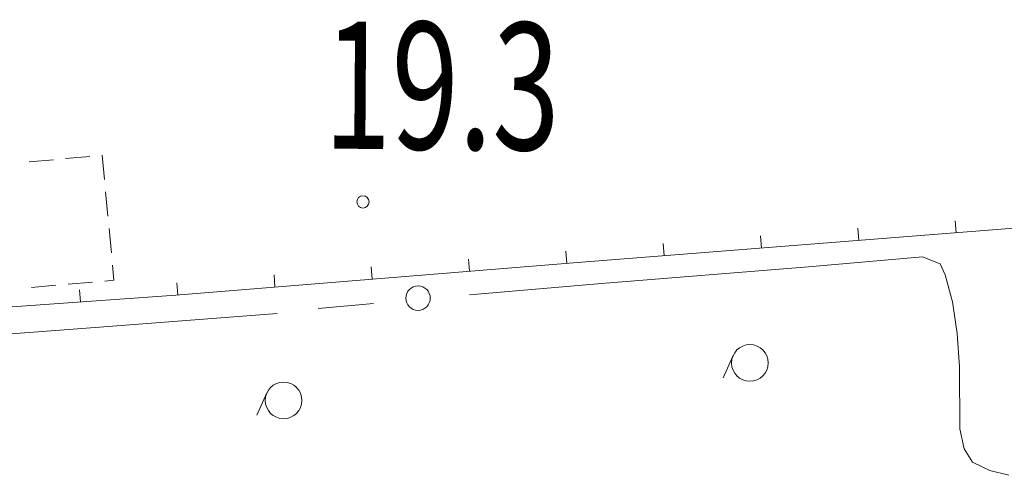
# Model space of a CAD drawing. Extents: x 0 to 663381, y 0 to 356400.
# Drawn here: x 240469 to 260597, y 48715 to 58026 of the extents above; entities that cross this region are included whole.
import ezdxf
from ezdxf.enums import TextEntityAlignment as Align

# ---------------------------------------------------------------- set-up
doc = ezdxf.new("R2010")
doc.units = 0
doc.layers.add('【参照用】DMデータ$0$D-BGD02', color=5, linetype='Continuous', lineweight=18)
doc.layers.add('【参照用】DMデータ$0$文字（高さ', color=8, linetype='Continuous', lineweight=18)
doc.styles.add('YOKO_GOTHIC', font='msgothic.ttc')

msp = doc.modelspace()

# ---------------------------------------------------------------- linework, layer by layer
at = {"layer": '【参照用】DMデータ$0$D-BGD02', "color": 8, "linetype": 'Continuous'}
for points in [[(240659.7052, 55119.5232), (241158.3816, 55164.856)], [(241407.7198, 55187.5223), (241906.3961, 55232.8551)], [(242155.7343, 55255.5214), (242202.6185, 54756.9886)], [(242226.0606, 54507.7221), (242272.9448, 54009.1892)], [(261255.3892, 49248.2642), (261054.025, 53783.093), (251873.0142, 53064.1409), (243662.4607, 52398.646), (237916.5657, 51988.2183), (232032.2591, 51487.8782), (226106.4421, 51077.6874), (218799.6934, 50371.7856), (208615.26, 49560.514), (199463.9159, 48814.9558), (188739.8209, 47931.8965), (184038.945, 47521.4047)], [(242296.3869, 53759.9228), (242343.2711, 53261.3899)], [(257622.3405, 53514.3626), (257602.8683, 53763.0228)], [(259611.6224, 53670.1404), (259592.1501, 53918.8007)], [(255633.0587, 53358.5847), (255613.5864, 53607.2449)], [(253643.7768, 53202.8068), (253624.3046, 53451.467)], [(260687.6696, 48719.3489), (260303.2794, 48811.0722), (259943.8441, 48986.9992), (259776.4464, 49254.9021), (259687.7143, 49665.0187), (259682.9096, 50929.5949), (259634.3398, 51610.2313), (259538.1432, 52260.8397), (259389.9556, 52808.7497), (259285.5177, 53033.8735), (258928.0252, 53182.575), (256597.0353, 52977.8538), (252363.9072, 52635.4871), (249664.6688, 52405.4061)], [(251654.5424, 53046.433), (251634.392, 53295.0391)], [(242366.7132, 53012.1234), (242395.8671, 52702.1219), (242207.2352, 52685.4957)], [(247676.8434, 52724.0261), (247656.6929, 52972.6323)], [(249665.6929, 52885.2295), (249645.5425, 53133.8357)], [(245687.9938, 52562.8227), (245667.8434, 52811.4289)], [(241209.6375, 52597.5666), (240710.8386, 52553.602)], [(241957.8357, 52663.5135), (241459.0369, 52619.5489)], [(243699.1443, 52401.6193), (243678.9938, 52650.2255)], [(241708.8701, 52259.1016), (241691.0993, 52507.8892)], [(247702.8383, 52225.632), (246570.9885, 52121.2096)], [(245729.7845, 52023.4964), (242187.691, 51750.2392), (238048.4594, 51433.4156), (234128.8372, 51085.2116), (231044.558, 50824.2017), (229511.7861, 50682.8686)], [(255055.1716, 51165.4868), (254848.9273, 50710.0054)], [(245521.9147, 50400.7561), (245315.6704, 49945.2747)]]:
    msp.add_lwpolyline(points, dxfattribs=at)
for centre, radius in [((248612.0542, 52335.3609), 250), ((255396.7826, 51010.8036), 375), ((245863.5257, 50246.073), 375)]:
    msp.add_circle(centre, radius, dxfattribs=at)
at = {"layer": '【参照用】DMデータ$0$文字（高さ'}
msp.add_circle((247486.8987, 54301.5374), 125, dxfattribs=at)

# ---------------------------------------------------------------- texts
at = {"layer": '【参照用】DMデータ$0$文字（高さ', "style": 'YOKO_GOTHIC', "width": 0.699596}
msp.add_text('19.3', height=2599.63997, rotation=-0.37729594, dxfattribs=at).set_placement((246678.0933, 54579.2982), align=Align.BOTTOM_LEFT)

doc.saveas('drawing.dxf')
